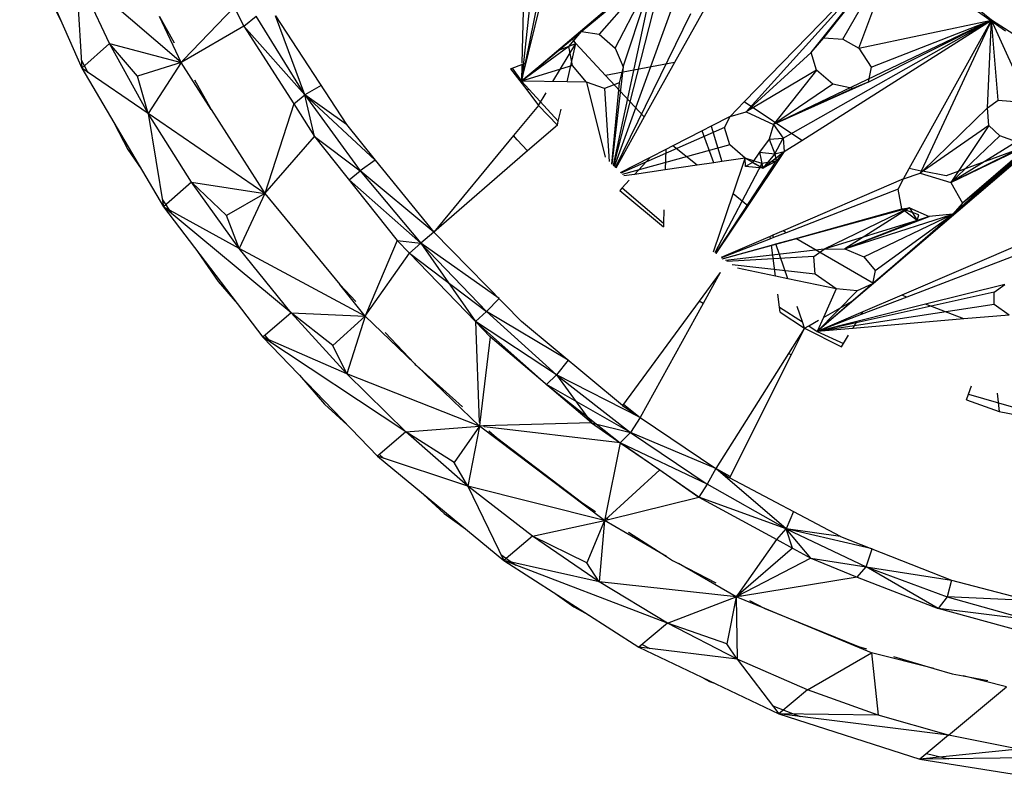
# Model space of a CAD drawing. Extents: x -45.3 to 48, y -31 to 29.7.
# Drawn here: x 20.1 to 22.9, y -8.4 to -6.3 of the extents above; entities that cross this region are included whole.
import ezdxf

# ---------------------------------------------------------------- set-up
doc = ezdxf.new("R2010")
doc.units = 0
doc.header["$MEASUREMENT"] = 0
doc.layers.get('0').update_dxf_attribs({"linetype": 'CONTINUOUS'})

msp = doc.modelspace()

# ---------------------------------------------------------------- linework, layer by layer
for p, q in [((21.6587, -6.3613), (22.31, -5.8206)), ((21.5168, -6.4792), (21.6363, -5.9972)), ((21.5646, -6.0266), (21.5168, -6.4792)), ((20.1197, -6.0468), (20.2923, -6.4436)), ((22.5649, -6.0969), (22.1422, -6.5649)), ((22.323, -6.4001), (22.5649, -6.0969)), ((22.3581, -6.3589), (22.5649, -6.0969)), ((22.4112, -6.3623), (22.5649, -6.0969)), ((21.5168, -6.4792), (21.9232, -6.1325)), ((21.9232, -6.1325), (21.6841, -6.3411)), ((22.1364, -6.5374), (22.5309, -6.1318)), ((22.4559, -6.388), (22.5506, -6.1349)), ((22.8252, -6.3099), (22.6039, -6.1289)), ((21.5238, -6.1671), (21.5179, -6.4295)), ((21.8925, -6.1672), (21.7325, -6.3485)), ((20.2763, -6.1769), (20.2923, -6.4436)), ((20.5692, -6.4271), (20.2763, -6.1769)), ((20.3699, -6.3747), (20.2763, -6.1769)), ((21.7325, -6.3485), (21.8875, -6.1746)), ((21.8875, -6.1746), (21.7715, -6.7133)), ((21.7774, -6.3872), (21.8875, -6.1746)), ((21.7994, -6.4397), (21.8875, -6.1746)), ((21.5676, -6.2302), (21.527, -6.4291)), ((21.8972, -6.228), (21.7726, -6.7147)), ((20.7167, -6.2731), (20.5759, -6.4201)), ((20.7167, -6.2731), (20.7437, -6.3265)), ((21.9362, -6.2739), (21.7751, -6.7177)), ((22.0276, -6.2755), (21.9429, -6.4275)), ((20.2201, -6.2839), (20.2368, -6.316)), ((20.5089, -6.2997), (20.5494, -6.3724)), ((20.5692, -6.4271), (20.5089, -6.2997)), ((20.7437, -6.3265), (20.7778, -6.2988)), ((20.9139, -6.5177), (20.7778, -6.2988)), ((20.8321, -6.2979), (21.0294, -6.6004)), ((20.9139, -6.5177), (20.8321, -6.2979)), ((21.9874, -6.2922), (21.7777, -6.7205)), ((22.7861, -6.2849), (22.8646, -6.3389)), ((20.7437, -6.3265), (20.5773, -6.4224)), ((20.7437, -6.3265), (20.8825, -6.5424)), ((20.7437, -6.3265), (20.9139, -6.5177)), ((22.8252, -6.3099), (22.2181, -6.5996)), ((22.245, -6.6376), (22.8252, -6.3099)), ((22.2968, -6.6444), (22.8252, -6.3099)), ((22.4559, -6.388), (22.8252, -6.3099)), ((22.4815, -6.4819), (22.8252, -6.3099)), ((22.4904, -6.4408), (22.8252, -6.3099)), ((22.5959, -6.7229), (22.8252, -6.3099)), ((22.8252, -6.3099), (22.6297, -6.7295)), ((22.8144, -6.5532), (22.8252, -6.3099)), ((22.9292, -6.5392), (22.8252, -6.3099)), ((23.0749, -6.4705), (22.8252, -6.3099)), ((22.8433, -6.5322), (22.8252, -6.3099)), ((21.6841, -6.3411), (21.5168, -6.4792)), ((21.6487, -6.383), (21.6841, -6.3411)), ((21.6841, -6.3411), (21.7325, -6.3485)), ((21.7325, -6.3485), (21.7774, -6.3872)), ((22.323, -6.4001), (22.3581, -6.3589)), ((22.3581, -6.3589), (22.4112, -6.3623)), ((20.3699, -6.3747), (20.2923, -6.4436)), ((20.4774, -6.5696), (20.3699, -6.3747)), ((20.4481, -6.4654), (20.3699, -6.3747)), ((20.3699, -6.3747), (20.5692, -6.4271)), ((21.6487, -6.383), (21.5168, -6.4792)), ((21.6044, -6.4805), (21.668, -6.3746)), ((21.6208, -6.3928), (21.6587, -6.3613)), ((21.6208, -6.3928), (21.668, -6.3746)), ((21.644, -6.4811), (21.668, -6.3746)), ((21.6584, -6.4361), (21.6487, -6.383)), ((21.668, -6.3746), (21.6587, -6.3613)), ((21.7507, -6.4632), (21.668, -6.3746)), ((22.4112, -6.3623), (22.4559, -6.388)), ((21.5168, -6.4792), (21.6208, -6.3928)), ((21.7774, -6.3872), (21.7994, -6.4397)), ((22.323, -6.4001), (22.1422, -6.5649)), ((22.3378, -6.4484), (22.323, -6.4001)), ((22.4559, -6.388), (22.4904, -6.4408)), ((20.2908, -6.4199), (20.3092, -6.4551)), ((20.5692, -6.4271), (20.4481, -6.4654)), ((20.5692, -6.4271), (20.4774, -6.5696)), ((20.5759, -6.4201), (20.5692, -6.4271)), ((20.5773, -6.4224), (20.5692, -6.4271)), ((20.6528, -6.558), (20.5692, -6.4271)), ((20.5759, -6.4201), (20.5773, -6.4224)), ((21.4912, -6.4429), (21.5178, -6.4326)), ((21.527, -6.4291), (21.5168, -6.4792)), ((21.5178, -6.4326), (21.5168, -6.4792)), ((21.6584, -6.4361), (21.5168, -6.4792)), ((21.5178, -6.4326), (21.527, -6.4291)), ((21.6973, -6.4819), (21.6584, -6.4361)), ((21.9429, -6.4275), (21.7507, -6.4632)), ((21.7994, -6.4397), (21.7682, -6.7106)), ((21.7994, -6.4397), (21.7882, -6.4837)), ((21.9429, -6.4275), (21.8586, -6.5788)), ((22.4904, -6.4408), (22.4815, -6.4819)), ((20.4774, -6.5696), (20.2923, -6.4436)), ((20.2923, -6.4436), (20.52, -6.8289)), ((20.4774, -6.5696), (20.4481, -6.4654)), ((21.4864, -6.4448), (21.4912, -6.4429)), ((21.4864, -6.4448), (21.5316, -6.504)), ((21.4912, -6.4429), (21.5168, -6.4792)), ((21.8586, -6.5788), (21.7507, -6.4632)), ((22.3378, -6.4484), (22.1422, -6.5649)), ((22.3378, -6.4484), (22.2181, -6.5996)), ((22.3833, -6.4874), (22.3378, -6.4484)), ((20.6067, -6.4753), (20.6528, -6.558)), ((20.9586, -6.4918), (20.9139, -6.5177)), ((21.644, -6.4811), (21.5168, -6.4792)), ((21.5168, -6.4792), (21.5383, -6.5027)), ((21.6973, -6.4819), (21.644, -6.4811)), ((21.6973, -6.4819), (21.7493, -6.6906)), ((21.7482, -6.5002), (21.6973, -6.4819)), ((21.7882, -6.4837), (21.7482, -6.5002)), ((21.7882, -6.4837), (21.7674, -6.71)), ((22.4815, -6.4819), (22.2181, -6.5996)), ((22.3833, -6.4874), (22.2181, -6.5996)), ((22.4396, -6.5002), (22.3833, -6.4874)), ((22.4815, -6.4819), (22.4396, -6.5002)), ((20.8825, -6.5424), (20.9139, -6.5177)), ((21.1089, -6.6991), (20.9139, -6.5177)), ((20.9139, -6.5177), (21.0672, -6.7291)), ((21.0294, -6.6004), (20.9139, -6.5177)), ((20.9409, -6.6332), (20.9139, -6.5177)), ((21.5383, -6.5027), (21.5316, -6.504)), ((21.5316, -6.504), (21.5645, -6.547)), ((21.5383, -6.5027), (21.6192, -6.591)), ((21.5645, -6.547), (21.5856, -6.5119)), ((21.7482, -6.5002), (21.761, -6.7033)), ((22.4396, -6.5002), (22.2181, -6.5996)), ((23.1271, -6.5041), (22.4938, -7.0431)), ((23.1271, -6.5041), (22.7178, -6.8497)), ((20.8825, -6.5424), (20.8022, -6.7924)), ((20.8825, -6.5424), (20.9409, -6.6332)), ((21.5645, -6.547), (21.4949, -6.6309)), ((21.5645, -6.547), (21.6168, -6.6018)), ((22.0974, -6.5775), (22.1364, -6.5374)), ((22.2968, -6.6444), (22.1364, -6.5374)), ((22.8144, -6.5532), (22.8433, -6.5322)), ((22.8433, -6.5322), (22.9292, -6.5392)), ((20.4774, -6.5696), (20.52, -6.8289)), ((20.8022, -6.7924), (20.4774, -6.5696)), ((20.598, -6.7602), (20.4774, -6.5696)), ((20.6528, -6.558), (20.8022, -6.7924)), ((21.6192, -6.591), (21.6269, -6.557)), ((22.0974, -6.5775), (22.0446, -6.6046)), ((22.0822, -6.6082), (22.0974, -6.5775)), ((22.0974, -6.5775), (22.1422, -6.5649)), ((22.1422, -6.5649), (22.2181, -6.5996)), ((22.8144, -6.5532), (22.6327, -6.73)), ((22.8179, -6.6025), (22.8144, -6.5532)), ((20.3837, -6.5983), (20.4206, -6.6692)), ((21.0294, -6.6004), (21.1089, -6.6991)), ((21.6168, -6.6018), (21.5336, -6.6737)), ((21.6168, -6.6018), (21.6192, -6.591)), ((21.8586, -6.5788), (21.7789, -6.7218)), ((22.0446, -6.6046), (22.0193, -6.6176)), ((22.0446, -6.6046), (22.0744, -6.7031)), ((22.2181, -6.5996), (22.2064, -6.6412)), ((22.2181, -6.5996), (22.245, -6.6376)), ((22.8179, -6.6025), (22.6267, -6.7359)), ((22.8179, -6.6025), (22.712, -6.7618)), ((22.8487, -6.6312), (22.8179, -6.6025)), ((20.8022, -6.7924), (20.9409, -6.6332)), ((20.9409, -6.6332), (21.171, -6.9233)), ((20.9409, -6.6332), (21.0672, -6.7291)), ((21.4949, -6.6309), (21.2725, -6.8992)), ((21.5047, -6.6431), (21.4949, -6.6309)), ((22.0822, -6.6082), (21.7933, -6.7358)), ((22.0193, -6.6176), (21.9384, -6.6591)), ((22.0518, -6.7064), (22.0193, -6.6176)), ((22.0971, -6.6562), (22.0822, -6.6082)), ((22.8487, -6.6312), (22.712, -6.7618)), ((22.9882, -6.6081), (22.7178, -6.8497)), ((22.9882, -6.6081), (22.7444, -6.8194)), ((22.8947, -6.6484), (22.8487, -6.6312)), ((21.5336, -6.6737), (21.5047, -6.6431)), ((22.0971, -6.6562), (21.7974, -6.7395)), ((21.9384, -6.6591), (21.9186, -6.6693)), ((22.0058, -6.7132), (21.9384, -6.6591)), ((22.1392, -6.6936), (22.0971, -6.6562)), ((22.2064, -6.6412), (22.1789, -6.6769)), ((22.2064, -6.6412), (22.245, -6.6376)), ((22.2064, -6.6412), (22.2223, -6.6818)), ((22.2223, -6.6818), (22.245, -6.6376)), ((22.245, -6.6376), (22.2478, -6.6755)), ((22.2478, -6.6755), (22.2968, -6.6444)), ((22.9604, -6.6464), (22.4966, -7.0423)), ((22.9604, -6.6464), (22.6992, -6.7429)), ((22.712, -6.7618), (22.9739, -6.6347)), ((22.8947, -6.6484), (22.712, -6.7618)), ((22.9398, -6.6494), (22.712, -6.7618)), ((22.9739, -6.6347), (22.7444, -6.8194)), ((20.4206, -6.6692), (20.4575, -6.7232)), ((21.5336, -6.6737), (21.2725, -6.8992)), ((21.9186, -6.6693), (21.8752, -6.6916)), ((21.9186, -6.6693), (21.9168, -6.7263)), ((22.2478, -6.6755), (22.1468, -6.8263)), ((22.1789, -6.6769), (22.1601, -6.7056)), ((22.1789, -6.6769), (22.2223, -6.6818)), ((22.1789, -6.6769), (22.189, -6.7213)), ((22.189, -6.7213), (22.2478, -6.6755)), ((22.2223, -6.6818), (22.189, -6.7213)), ((22.2223, -6.6818), (22.2478, -6.6755)), ((22.2223, -6.6818), (22.2257, -6.7017)), ((22.2478, -6.6755), (22.2257, -6.7017)), ((21.1089, -6.6991), (21.0672, -6.7291)), ((21.1089, -6.6991), (21.2725, -6.8992)), ((21.8752, -6.6916), (21.7918, -6.7345)), ((21.8752, -6.6916), (21.8315, -6.7389)), ((22.0058, -6.7132), (21.9168, -6.7263)), ((22.0518, -6.7064), (22.0058, -6.7132)), ((22.0744, -6.7031), (22.0518, -6.7064)), ((22.1854, -6.7084), (22.0551, -6.9574)), ((22.0573, -6.9593), (22.2257, -6.7017)), ((22.1392, -6.6936), (22.0744, -6.7031)), ((22.1056, -6.7932), (22.1392, -6.6936)), ((22.1854, -6.7084), (22.1392, -6.6936)), ((22.189, -6.7213), (22.1392, -6.6936)), ((22.1405, -6.7172), (22.1392, -6.6936)), ((22.1601, -6.7056), (22.1405, -6.7172)), ((22.1601, -6.7056), (22.189, -6.7213)), ((22.2257, -6.7017), (22.1854, -6.7084)), ((22.189, -6.7213), (22.1854, -6.7084)), ((22.2257, -6.7017), (22.189, -6.7213)), ((21.0368, -6.7541), (21.0672, -6.7291)), ((21.2725, -6.8992), (21.0672, -6.7291)), ((21.0672, -6.7291), (21.2362, -6.9307)), ((21.8315, -6.7389), (21.8018, -6.7432)), ((21.9168, -6.7263), (21.8315, -6.7389)), ((22.189, -6.7213), (22.1405, -6.7172)), ((22.5801, -6.7514), (22.5959, -6.7229)), ((22.5801, -6.7514), (22.6267, -6.7359)), ((22.6297, -6.7295), (22.5959, -6.7229)), ((22.6297, -6.7295), (22.6267, -6.7359)), ((22.6327, -6.73), (22.6267, -6.7359)), ((22.6267, -6.7359), (22.712, -6.7618)), ((22.6992, -6.7429), (22.6327, -6.73)), ((20.598, -6.7602), (20.52, -6.8289)), ((20.7309, -6.9454), (20.598, -6.7602)), ((20.6951, -6.8532), (20.598, -6.7602)), ((20.598, -6.7602), (20.8022, -6.7924)), ((21.0368, -6.7541), (21.2362, -6.9307)), ((21.8162, -6.7554), (21.7966, -6.7766)), ((22.5801, -6.7514), (22.2448, -6.8959)), ((22.5658, -6.7801), (22.5801, -6.7514)), ((22.712, -6.7618), (22.7444, -6.8194)), ((20.8022, -6.7924), (20.6951, -6.8532)), ((20.8022, -6.7924), (20.7309, -6.9454)), ((20.8022, -6.7924), (21.0112, -7.0452)), ((21.7966, -6.7766), (21.7904, -6.7833)), ((21.7904, -6.7833), (21.9118, -6.885)), ((21.7966, -6.7766), (21.9121, -6.8743)), ((22.0513, -6.9543), (22.1056, -6.7932)), ((22.1468, -6.8263), (22.1056, -6.7932)), ((22.5658, -6.7801), (22.2538, -6.9012)), ((22.576, -6.8346), (22.5658, -6.7801)), ((20.5169, -6.81), (20.5427, -6.8477)), ((22.7444, -6.8194), (22.7178, -6.8497)), ((20.8753, -7.1238), (20.52, -6.8289)), ((20.52, -6.8289), (20.797, -7.1921)), ((20.7309, -6.9454), (20.52, -6.8289)), ((21.9133, -6.8375), (21.9121, -6.8743)), ((22.1468, -6.8263), (22.0576, -6.9594)), ((22.5973, -6.8319), (22.078, -6.9736)), ((22.2808, -6.9169), (22.576, -6.8346)), ((22.5973, -6.8319), (22.3589, -6.9471)), ((22.5973, -6.8319), (22.4169, -6.9457)), ((22.4169, -6.9457), (22.7178, -6.8497)), ((22.4701, -6.9685), (22.7178, -6.8497)), ((22.4938, -7.0431), (22.7178, -6.8497)), ((22.5011, -7.0064), (22.7178, -6.8497)), ((22.576, -6.8346), (22.5973, -6.8319)), ((22.6182, -6.8674), (22.576, -6.8346)), ((22.6225, -6.8516), (22.576, -6.8346)), ((22.5973, -6.8319), (22.6182, -6.8674)), ((22.5973, -6.8319), (22.6518, -6.8559)), ((22.6182, -6.8674), (22.6225, -6.8516)), ((22.7178, -6.8497), (22.6518, -6.8559)), ((20.7309, -6.9454), (20.6951, -6.8532)), ((21.9121, -6.8743), (21.9118, -6.885)), ((22.6182, -6.8674), (22.3589, -6.9471)), ((22.4169, -6.9457), (22.6518, -6.8559)), ((22.6182, -6.8674), (22.4169, -6.9457)), ((23.0761, -6.8598), (22.5751, -7.0749)), ((22.6518, -6.8559), (22.6182, -6.8674)), ((21.2725, -6.8992), (21.2362, -6.9307)), ((21.5171, -7.1481), (21.2725, -6.8992)), ((22.2448, -6.8959), (22.2164, -6.9082)), ((22.2538, -6.9012), (22.2187, -6.9148)), ((22.2538, -6.9012), (22.2448, -6.8959)), ((23.0755, -6.8942), (22.5894, -7.0804)), ((21.171, -6.9233), (21.0855, -7.124)), ((21.171, -6.9233), (21.2362, -6.9307)), ((21.171, -6.9233), (21.2046, -6.958)), ((21.2362, -6.9307), (21.2046, -6.958)), ((21.4543, -7.0842), (21.2362, -6.9307)), ((21.2362, -6.9307), (21.4192, -7.1205)), ((21.2362, -6.9307), (21.3889, -7.1487)), ((22.2092, -6.9113), (22.0726, -6.9702)), ((22.2101, -6.9181), (22.0739, -6.971)), ((22.2164, -6.9082), (22.2092, -6.9113)), ((22.2101, -6.9181), (22.2092, -6.9113)), ((22.2187, -6.9148), (22.2101, -6.9181)), ((22.2125, -6.9359), (22.2247, -6.9325)), ((22.2187, -6.9148), (22.2164, -6.9082)), ((22.2247, -6.9325), (22.2808, -6.9169)), ((22.2578, -7.0292), (22.2247, -6.9325)), ((22.4966, -7.0423), (22.2808, -6.9169)), ((20.615, -6.9534), (20.6723, -7.0373)), ((21.0816, -7.1331), (20.7309, -6.9454)), ((20.8753, -7.1238), (20.7309, -6.9454)), ((21.0869, -7.1255), (21.2046, -6.958)), ((21.2046, -6.958), (21.3889, -7.1487)), ((21.2046, -6.958), (21.4192, -7.1205)), ((22.0756, -6.9741), (22.2125, -6.9359)), ((22.3589, -6.9471), (22.0849, -6.9786)), ((22.2238, -7.0221), (22.2125, -6.9359)), ((22.3303, -6.9678), (22.3589, -6.9471)), ((22.3589, -6.9471), (22.4169, -6.9457)), ((22.4169, -6.9457), (22.4701, -6.9685)), ((22.3303, -6.9678), (22.0884, -6.9811)), ((22.334, -7.0166), (22.3303, -6.9678)), ((22.4701, -6.9685), (22.5011, -7.0064)), ((22.07, -7.0121), (22.0117, -7.0914)), ((22.07, -7.0121), (22.0225, -7.0982)), ((22.334, -7.0166), (22.1028, -6.9905)), ((22.2238, -7.0221), (22.1179, -6.9997)), ((22.3923, -7.0575), (22.334, -7.0166)), ((22.5011, -7.0064), (22.4938, -7.0431)), ((20.6723, -7.0373), (20.7262, -7.0993)), ((22.2578, -7.0292), (22.2238, -7.0221)), ((22.3923, -7.0575), (22.2578, -7.0292)), ((22.4938, -7.0431), (22.3403, -7.1757)), ((22.4966, -7.0423), (22.4417, -7.0892)), ((22.4938, -7.0431), (22.4513, -7.0632)), ((21.0112, -7.0452), (21.0556, -7.0923)), ((21.0816, -7.1331), (21.0112, -7.0452)), ((22.2351, -7.1082), (22.2304, -7.0721)), ((22.4513, -7.0632), (22.3403, -7.1757)), ((22.833, -7.0663), (22.3403, -7.1757)), ((22.3923, -7.0575), (22.3571, -7.1375)), ((22.4513, -7.0632), (22.3923, -7.0575)), ((22.8619, -7.0451), (22.6416, -7.1003)), ((22.8325, -7.1006), (22.833, -7.0663)), ((22.833, -7.0663), (22.8619, -7.0451)), ((21.4543, -7.0842), (21.4192, -7.1205)), ((22.0117, -7.0914), (21.7977, -7.3821)), ((22.0225, -7.0982), (21.8473, -7.4155)), ((22.0225, -7.0982), (22.0117, -7.0914)), ((22.4417, -7.0892), (22.3403, -7.1757)), ((22.3571, -7.1375), (22.4417, -7.0892)), ((22.5894, -7.0804), (22.462, -7.1291)), ((22.5751, -7.0749), (22.4666, -7.1215)), ((22.5894, -7.0804), (22.5751, -7.0749)), ((20.8753, -7.1238), (20.797, -7.1921)), ((21.0302, -7.2941), (20.8753, -7.1238)), ((20.9915, -7.215), (20.8753, -7.1238)), ((20.8753, -7.1238), (21.0816, -7.1331)), ((21.0855, -7.124), (21.0816, -7.1331)), ((21.0816, -7.1331), (21.0869, -7.1255)), ((21.0855, -7.124), (21.0869, -7.1255)), ((21.4192, -7.1205), (21.3889, -7.1487)), ((21.6466, -7.2561), (21.4192, -7.1205)), ((21.4192, -7.1205), (21.6144, -7.2966)), ((22.2351, -7.1082), (22.2988, -7.1491)), ((22.237, -7.1224), (22.2351, -7.1082)), ((22.237, -7.1224), (22.305, -7.1672)), ((22.2988, -7.1491), (22.2843, -7.1067)), ((22.8325, -7.1006), (22.3403, -7.1757)), ((22.4666, -7.1215), (22.3403, -7.1757)), ((22.6416, -7.1003), (22.4504, -7.1482)), ((22.462, -7.1291), (22.4666, -7.1215)), ((22.7484, -7.141), (22.6416, -7.1003)), ((22.8745, -7.1303), (22.8325, -7.1006)), ((21.0816, -7.1331), (20.9915, -7.215)), ((21.0816, -7.1331), (21.0302, -7.2941)), ((21.2186, -7.2651), (21.0816, -7.1331)), ((21.3889, -7.1487), (21.3992, -7.4282)), ((21.3889, -7.1487), (21.4295, -7.1907)), ((21.5861, -7.3238), (21.3889, -7.1487)), ((21.6144, -7.2966), (21.3889, -7.1487)), ((21.7977, -7.3821), (21.5171, -7.1481)), ((22.305, -7.1672), (22.2988, -7.1491)), ((22.3167, -7.1606), (22.3439, -7.145)), ((22.462, -7.1291), (22.3403, -7.1757)), ((22.3571, -7.1375), (22.3403, -7.1757)), ((22.4504, -7.1482), (22.3403, -7.1757)), ((22.7484, -7.141), (22.4387, -7.1674)), ((22.4387, -7.1674), (22.4504, -7.1482)), ((22.8745, -7.1303), (22.7484, -7.141)), ((21.137, -7.1786), (21.2186, -7.2651)), ((22.305, -7.1672), (22.2603, -7.2376)), ((22.305, -7.1672), (22.2676, -7.2414)), ((22.305, -7.1672), (22.3167, -7.1606)), ((22.305, -7.1672), (22.4076, -7.2185)), ((22.3167, -7.1606), (22.3403, -7.1757)), ((22.4387, -7.1674), (22.3403, -7.1757)), ((22.3403, -7.1757), (22.4132, -7.2093)), ((21.1946, -7.4553), (20.797, -7.1921)), ((20.797, -7.1921), (21.1158, -7.5233)), ((21.0302, -7.2941), (20.797, -7.1921)), ((20.8026, -7.1872), (20.8202, -7.2075)), ((21.4295, -7.1907), (21.4008, -7.4296)), ((21.7113, -7.4301), (21.4295, -7.1907)), ((22.4132, -7.2093), (22.4273, -7.1861)), ((21.0302, -7.2941), (20.9915, -7.215)), ((22.4076, -7.2185), (22.4132, -7.2093)), ((21.6466, -7.2561), (21.6144, -7.2966)), ((22.2603, -7.2376), (22.0573, -7.5572)), ((22.2676, -7.2414), (22.0955, -7.583)), ((22.2676, -7.2414), (22.2603, -7.2376)), ((21.2186, -7.2651), (21.2209, -7.2675)), ((21.2209, -7.2675), (21.2244, -7.2707)), ((21.3997, -7.4394), (21.2244, -7.2707)), ((21.2244, -7.2707), (21.3521, -7.3857)), ((20.8988, -7.2979), (20.9686, -7.3782)), ((21.3997, -7.4394), (21.0302, -7.2941)), ((21.1946, -7.4553), (21.0302, -7.2941)), ((21.6144, -7.2966), (21.5861, -7.3238)), ((21.8473, -7.4155), (21.6144, -7.2966)), ((21.6144, -7.2966), (21.8199, -7.4572)), ((21.6144, -7.2966), (21.7113, -7.4301)), ((21.8199, -7.4572), (21.5861, -7.3238)), ((21.5861, -7.3238), (21.7918, -7.4857)), ((22.7616, -7.3507), (22.7697, -7.3272)), ((22.756, -7.3667), (22.7616, -7.3507)), ((22.756, -7.3667), (22.8462, -7.3984)), ((22.7616, -7.3507), (22.922, -7.3967)), ((22.8413, -7.3478), (22.8462, -7.3984)), ((20.9686, -7.3782), (21.0312, -7.4355)), ((21.7977, -7.3821), (21.8473, -7.4155)), ((21.8005, -7.3784), (21.8473, -7.4155)), ((22.8462, -7.3984), (22.93, -7.4154)), ((21.3992, -7.4282), (21.4008, -7.4296)), ((21.8473, -7.4155), (21.8199, -7.4572)), ((21.8473, -7.4155), (22.0573, -7.5572)), ((21.1946, -7.4553), (21.1158, -7.5233)), ((21.1946, -7.4553), (21.3997, -7.4394)), ((21.3673, -7.6062), (21.1946, -7.4553)), ((21.3291, -7.5403), (21.1946, -7.4553)), ((21.3997, -7.4394), (21.3291, -7.5403)), ((21.3997, -7.4394), (21.3673, -7.6062)), ((21.4008, -7.4296), (21.3997, -7.4394)), ((21.4113, -7.4391), (21.3997, -7.4394)), ((21.7474, -7.7025), (21.3997, -7.4394)), ((21.7113, -7.4301), (21.4113, -7.4391)), ((21.4113, -7.4391), (21.4135, -7.4411)), ((21.7918, -7.4857), (21.4135, -7.4411)), ((21.426, -7.4523), (21.4472, -7.4714)), ((21.7113, -7.4301), (21.8199, -7.4572)), ((21.7113, -7.4301), (21.7918, -7.4857)), ((21.4472, -7.4714), (21.6872, -7.6542)), ((21.8199, -7.4572), (21.7918, -7.4857)), ((22.0573, -7.5572), (21.8199, -7.4572)), ((21.8199, -7.4572), (22.0335, -7.6007)), ((21.7918, -7.4857), (21.7492, -7.6936)), ((21.7918, -7.4857), (21.9016, -7.5615)), ((22.0108, -7.6369), (21.7918, -7.4857)), ((22.0335, -7.6007), (21.7918, -7.4857)), ((21.3673, -7.6062), (21.1158, -7.5233)), ((21.1158, -7.5233), (21.4679, -7.8135)), ((21.1217, -7.5182), (21.1338, -7.5293)), ((21.3673, -7.6062), (21.3291, -7.5403)), ((21.9016, -7.5615), (21.7474, -7.7025)), ((21.9016, -7.5615), (22.0108, -7.6369)), ((22.0573, -7.5572), (22.0335, -7.6007)), ((22.0573, -7.5572), (22.0955, -7.583)), ((22.2532, -7.7256), (22.0573, -7.5572)), ((22.0973, -7.5794), (22.0573, -7.5572)), ((22.4044, -7.7466), (22.0955, -7.583)), ((21.2326, -7.6196), (21.3015, -7.6826)), ((21.3673, -7.6062), (21.4679, -7.8135)), ((21.7474, -7.7025), (21.3673, -7.6062)), ((21.5471, -7.7458), (21.3673, -7.6062)), ((22.0335, -7.6007), (22.0108, -7.6369)), ((22.2532, -7.7256), (22.0335, -7.6007)), ((21.7587, -7.6997), (22.0108, -7.6369)), ((22.0108, -7.6369), (22.2271, -7.755)), ((22.2532, -7.7256), (22.0108, -7.6369)), ((21.6872, -7.6542), (21.7228, -7.6769)), ((21.3015, -7.6826), (21.3612, -7.7255)), ((21.5471, -7.7458), (21.7474, -7.7025)), ((21.7474, -7.7025), (21.6982, -7.8197)), ((21.7474, -7.7025), (21.7329, -7.8732)), ((21.7492, -7.6936), (21.7474, -7.7025)), ((21.7474, -7.7025), (21.7587, -7.6997)), ((21.9204, -7.8025), (21.7474, -7.7025)), ((21.7492, -7.6936), (21.7587, -7.6997)), ((22.2737, -7.6774), (22.2532, -7.7256)), ((22.2271, -7.755), (22.2532, -7.7256)), ((22.4927, -7.7814), (22.2532, -7.7256)), ((22.2532, -7.7256), (22.4766, -7.8307)), ((22.2711, -7.7791), (22.2532, -7.7256)), ((22.3221, -7.8069), (22.2532, -7.7256)), ((22.4044, -7.7466), (22.2532, -7.7256)), ((21.5471, -7.7458), (21.4679, -7.8135)), ((21.7329, -7.8732), (21.5471, -7.7458)), ((21.6982, -7.8197), (21.5471, -7.7458)), ((21.8143, -7.735), (21.9204, -7.8025)), ((22.1197, -7.9078), (22.2271, -7.755)), ((22.2271, -7.755), (22.2711, -7.7791)), ((22.4044, -7.7466), (22.7139, -7.8682)), ((22.2711, -7.7791), (22.1148, -7.9148)), ((22.2711, -7.7791), (22.3221, -7.8069)), ((22.4766, -7.8307), (22.4927, -7.7814)), ((21.4596, -7.7964), (21.5008, -7.8261)), ((21.9204, -7.8025), (21.9374, -7.8133)), ((22.3221, -7.8069), (22.1148, -7.9148)), ((22.3221, -7.8069), (22.4766, -7.8307)), ((22.3221, -7.8069), (22.4513, -7.8598)), ((21.9234, -7.9874), (21.4679, -7.8135)), ((21.4679, -7.8135), (21.8438, -8.0548)), ((21.7329, -7.8732), (21.4679, -7.8135)), ((21.7329, -7.8732), (21.6982, -7.8197)), ((21.9374, -7.8133), (21.9539, -7.8219)), ((22.1148, -7.9148), (21.9539, -7.8219)), ((21.9539, -7.8219), (22.0574, -7.8755)), ((22.4513, -7.8598), (22.4766, -7.8307)), ((22.4766, -7.8307), (22.7139, -7.8682)), ((22.4766, -7.8307), (22.7015, -7.915)), ((22.6771, -7.9473), (22.4766, -7.8307)), ((22.4513, -7.8598), (22.1288, -7.9125)), ((22.4513, -7.8598), (22.6771, -7.9473)), ((22.1148, -7.9148), (21.7329, -7.8732)), ((21.9234, -7.9874), (21.7329, -7.8732)), ((22.7139, -7.8682), (22.7015, -7.915)), ((22.7139, -7.8682), (22.9341, -7.9255)), ((21.6106, -7.9051), (21.6621, -7.9422)), ((21.9234, -7.9874), (22.1148, -7.9148)), ((22.1148, -7.9148), (22.0883, -8.0453)), ((22.1148, -7.9148), (22.1197, -7.9078)), ((22.1288, -7.9125), (22.1148, -7.9148)), ((22.1148, -7.9148), (22.1172, -8.0877)), ((22.1945, -7.9466), (22.1148, -7.9148)), ((22.1197, -7.9078), (22.1288, -7.9125)), ((22.7015, -7.915), (22.6771, -7.9473)), ((22.9341, -7.9255), (22.7015, -7.915)), ((22.7015, -7.915), (22.9258, -7.9776)), ((21.6621, -7.9422), (21.7052, -7.9659)), ((22.1519, -7.9245), (22.1945, -7.9466)), ((22.1945, -7.9466), (22.4551, -8.0523)), ((22.4915, -8.0705), (22.1945, -7.9466)), ((22.9027, -8.0095), (22.6771, -7.9473)), ((22.9258, -7.9776), (22.6771, -7.9473)), ((21.9234, -7.9874), (21.8438, -8.0548)), ((22.1172, -8.0877), (21.9234, -7.9874)), ((22.0883, -8.0453), (21.9234, -7.9874)), ((22.1172, -8.0877), (21.8438, -8.0548)), ((21.8438, -8.0548), (22.2332, -8.2406)), ((21.853, -8.047), (21.8739, -8.0584)), ((22.1172, -8.0877), (22.0883, -8.0453)), ((22.4551, -8.0523), (22.4768, -8.0588)), ((22.3131, -8.1735), (22.4915, -8.0705)), ((22.6647, -8.1142), (22.4915, -8.0705)), ((22.4915, -8.0705), (22.5098, -8.2441)), ((22.552, -8.0809), (22.6647, -8.1142)), ((22.3131, -8.1735), (22.1172, -8.0877)), ((22.1172, -8.0877), (22.2332, -8.2406)), ((22.0236, -8.1406), (22.0404, -8.1499)), ((22.6647, -8.1142), (22.7154, -8.1291)), ((22.7154, -8.1291), (22.7463, -8.1347)), ((22.8666, -8.1651), (22.7463, -8.1347)), ((22.7463, -8.1347), (22.8149, -8.1472)), ((22.0404, -8.1499), (22.0542, -8.1552)), ((22.7058, -8.2991), (22.8666, -8.1651)), ((22.3131, -8.1735), (22.2332, -8.2406)), ((22.5098, -8.2441), (22.3131, -8.1735)), ((22.2163, -8.2183), (22.2924, -8.248)), ((22.7058, -8.2991), (22.2332, -8.2406)), ((22.2332, -8.2406), (22.6255, -8.3661)), ((22.5098, -8.2441), (22.2332, -8.2406)), ((22.7058, -8.2991), (22.5098, -8.2441)), ((22.7058, -8.2991), (22.6255, -8.3661)), ((22.8999, -8.3382), (22.7058, -8.2991)), ((22.8999, -8.3382), (22.6255, -8.3661)), ((22.644, -8.3506), (22.7068, -8.3652)), ((23.0553, -8.3615), (22.6255, -8.3661)), ((22.6255, -8.3661), (23.0102, -8.4279))]:
    msp.add_line(p, q)

doc.saveas('drawing.dxf')
